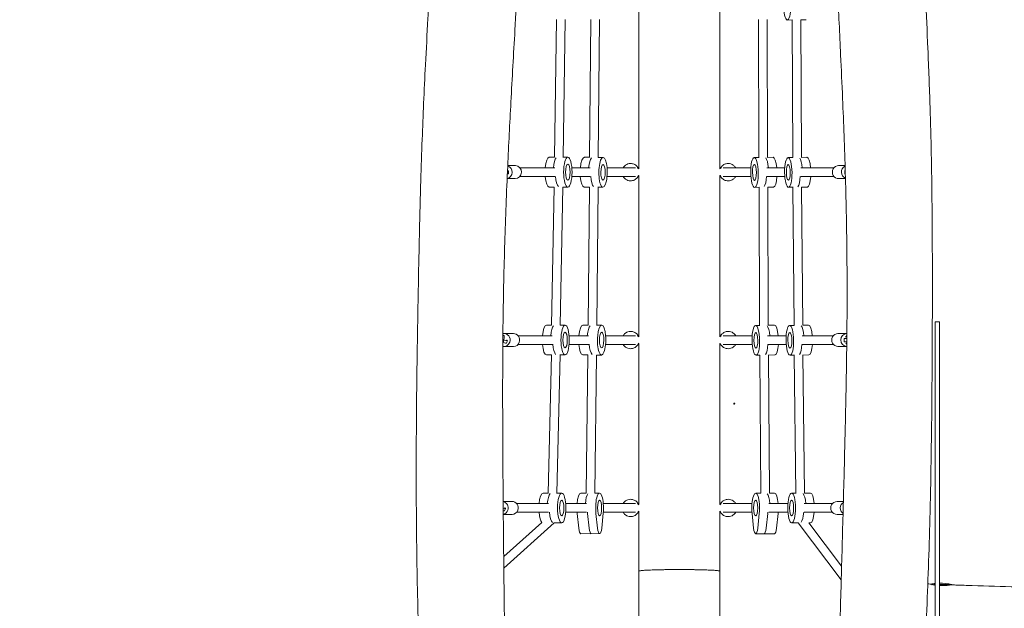
# Model space of a CAD drawing. Units: millimetres. Extents: x -6335 to 5597, y -7084 to 8160.
# Drawn here: x -1700 to 118, y 176 to 1263 of the extents above; entities that cross this region are included whole.
import ezdxf

# ---------------------------------------------------------------- set-up
doc = ezdxf.new("R2010")
doc.units = ezdxf.units.MM
doc.header["$LTSCALE"] = 20
doc.linetypes.add('HIDDEN', pattern=[9.525, 6.35, -3.175])
for name, color, linetype in [('2d', 230, 'Continuous'), ('ASTM-BufferZone', 240, 'HIDDEN'), ('ASTM-SafetyZone', 64, 'HIDDEN')]:
    doc.layers.add(name, color=color, linetype=linetype)

msp = doc.modelspace()

# ---------------------------------------------------------------- linework, layer by layer
at = {"layer": '2d', "lineweight": 0}
for p, q in [((-557, 1284.7), (-557, 987.5)), ((-407, 987.5), (-407, 1284.7)), ((-712.8, 1008.8), (-709, 1263.5)), ((-696.8, 1008.9), (-693, 1263.5)), ((-647.9, 1008.7), (-645.8, 1263.5)), ((-631.9, 1008.7), (-629.8, 1263.3)), ((-335.7, 1263.1), (-335, 1008.5)), ((-319.7, 1263.4), (-319, 1008.6)), ((-273.1, 1262.3), (-282.6, 1262.1)), ((-272.5, 1008.5), (-273.6, 1262.3)), ((-257.6, 1262.6), (-247.7, 1262.8)), ((-256.5, 1008.5), (-257.6, 1262.7)), ((-712.8, 1008.9), (-722.5, 1008.9)), ((-697.1, 1008.9), (-688, 1008.9)), ((-647.9, 1008.8), (-657.4, 1008.9)), ((-632.2, 1008.7), (-622.8, 1008.7)), ((-334.8, 1008.5), (-343.8, 1008.3)), ((-319, 1008.7), (-308.9, 1008.9)), ((-272.5, 1008.5), (-281.2, 1008.4)), ((-256.5, 1008.7), (-246.4, 1008.9)), ((-799.5, 984.1), (-797.3, 984)), ((-797.3, 984), (-799.5, 984)), ((-799.1, 993.4), (-785.2, 993.4)), ((-797.6, 978), (-797.3, 984)), ((-776.6, 989.4), (-711.8, 989.4)), ((-680.6, 989.4), (-646.9, 989.4)), ((-615.6, 989.4), (-563.2, 989.4)), ((-557, 989.4), (-558.1, 989.4)), ((-405.9, 989.4), (-407, 989.4)), ((-400.9, 989.4), (-350, 989.4)), ((-320.4, 989.4), (-287.4, 989.4)), ((-257.9, 989.4), (-196.5, 989.4)), ((-175.9, 993.4), (-187.8, 993.4)), ((-176.3, 984.2), (-176.2, 978.2)), ((-175.6, 984.2), (-176.3, 984.2)), ((-176.3, 984.2), (-175.6, 984.2)), ((-800.1, 969.4), (-785.2, 969.4)), ((-797.6, 978), (-799.8, 978)), ((-776.6, 973.4), (-711.8, 973.4)), ((-680.6, 973.4), (-646.9, 973.4)), ((-615.6, 973.4), (-563, 973.4)), ((-558.2, 973.4), (-557, 973.4)), ((-557, 975.1), (-557, 677.6)), ((-407, 677.6), (-407, 975.1)), ((-407, 973.4), (-405.8, 973.4)), ((-401.1, 973.4), (-349.8, 973.4)), ((-320.3, 973.4), (-287.3, 973.4)), ((-257.8, 973.4), (-196.5, 973.4)), ((-175.2, 969.4), (-187.8, 969.4)), ((-176.2, 978.2), (-175.4, 978.2)), ((-713, 953.9), (-722.5, 953.9)), ((-717.9, 698.9), (-713, 953.9)), ((-701.9, 699), (-697, 953.9)), ((-697.5, 953.9), (-688, 953.9)), ((-648, 953.8), (-657.7, 953.9)), ((-650.7, 698.8), (-648, 953.9)), ((-634.7, 698.8), (-632, 953.7)), ((-632.5, 953.7), (-623.1, 953.7)), ((-334.6, 953.5), (-342.9, 953.3)), ((-334.9, 953.5), (-333.7, 698.5)), ((-318.9, 953.7), (-308, 953.9)), ((-318.9, 953.8), (-317.7, 698.7)), ((-271.7, 953.5), (-280.4, 953.4)), ((-270.2, 698.6), (-272.2, 953.5)), ((-256.2, 953.7), (-245.5, 953.9)), ((-254.2, 698.7), (-256.2, 953.8)), ((-717.9, 699), (-727.5, 699)), ((-702.2, 699), (-693, 699)), ((-650.7, 698.9), (-660, 699)), ((-635, 698.8), (-625.5, 698.8)), ((-333.5, 698.5), (-341.1, 698.4)), ((-317.7, 698.8), (-306.3, 699)), ((-270.1, 698.6), (-278.3, 698.5)), ((-254.2, 698.8), (-243.5, 699)), ((-9.5, 704.9), (-1.5, 704.9)), ((-807.9, 681), (-805.4, 680.1)), ((-807.9, 680.1), (-805.4, 680.1)), ((-806.2, 683.5), (-788.5, 683.5)), ((-805.7, 674.5), (-806.2, 672.8)), ((-805.4, 680.1), (-805.7, 674.5)), ((-779.9, 679.5), (-717.2, 679.5)), ((-685.6, 679.5), (-649.9, 679.5)), ((-618.2, 679.5), (-563.1, 679.5)), ((-557, 679.5), (-558.2, 679.5)), ((-405.8, 679.5), (-407, 679.5)), ((-400.9, 679.5), (-347.3, 679.5)), ((-319, 679.5), (-284.7, 679.5)), ((-255.3, 679.5), (-197.6, 679.5)), ((-172.6, 683.5), (-189, 683.5)), ((-173.3, 674.4), (-177.5, 674.2)), ((-177.5, 674.2), (-177.4, 668.2)), ((-177.5, 674.2), (-172.9, 674.2)), ((-172.7, 674.4), (-173.3, 674.4)), ((-172.9, 674.2), (-172.8, 668.9)), ((-172.9, 674.2), (-172.7, 674.2)), ((-806.1, 670.9), (-808, 671.9)), ((-806.1, 670.9), (-808, 665.3)), ((-808, 670.9), (-806.1, 670.9)), ((-808, 665.3), (-808, 665.3)), ((-806.2, 659.5), (-788.5, 659.5)), ((-799.7, 670.6), (-801.3, 665.9)), ((-779.9, 663.5), (-717.2, 663.5)), ((-685.6, 663.5), (-649.9, 663.5)), ((-618.3, 663.5), (-563.1, 663.5)), ((-558.2, 663.5), (-557, 663.5)), ((-557, 665.2), (-557, 367.7)), ((-407, 367.7), (-407, 665.2)), ((-407, 663.5), (-405.8, 663.5)), ((-401, 663.5), (-347.2, 663.5)), ((-318.9, 663.5), (-284.6, 663.5)), ((-255.3, 663.5), (-197.6, 663.5)), ((-172.9, 659.5), (-189, 659.5)), ((-177.4, 668.2), (-172.8, 668.2)), ((-718.2, 644), (-727.5, 644)), ((-724.4, 388.9), (-718.2, 644)), ((-708.4, 389), (-702.2, 644)), ((-702.6, 644), (-693, 644)), ((-650.9, 643.9), (-660.3, 644)), ((-654.2, 388.9), (-650.9, 644)), ((-638.2, 389.1), (-634.9, 643.8)), ((-635.2, 643.8), (-625.8, 643.8)), ((-333.3, 643.5), (-340.2, 643.4)), ((-333.6, 643.5), (-331.7, 389)), ((-317.6, 643.8), (-305.4, 644)), ((-317.6, 643.9), (-315.7, 388.9)), ((-269.4, 643.6), (-277.5, 643.5)), ((-266.7, 389), (-269.7, 643.6)), ((-253.7, 643.8), (-242.7, 644)), ((-250.7, 388.9), (-253.7, 643.9)), ((-724.4, 389), (-733.8, 389)), ((-708.7, 389), (-699.3, 389)), ((-654.2, 389), (-664.2, 389)), ((-638.4, 389.1), (-629.5, 389.1)), ((-331.4, 389), (-341, 389)), ((-315.7, 389), (-306.3, 389)), ((-266.4, 389), (-274.7, 389)), ((-250.7, 389), (-239.9, 389)), ((-807.4, 373.5), (-791.1, 373.5)), ((-782.5, 369.5), (-724, 369.5)), ((-691.9, 369.5), (-653.6, 369.5)), ((-622.5, 369.5), (-563.1, 369.5)), ((-557, 369.5), (-558.2, 369.5)), ((-405.8, 369.5), (-407, 369.5)), ((-401, 369.5), (-347.9, 369.5)), ((-316.8, 369.5), (-281.5, 369.5)), ((-251.5, 369.5), (-199.4, 369.5)), ((-179.1, 373.5), (-190.8, 373.5)), ((-807.2, 349.5), (-791.1, 349.5)), ((-803.3, 360.8), (-804.8, 356)), ((-782.5, 353.5), (-724, 353.5)), ((-691.9, 353.5), (-653.6, 353.5)), ((-667.9, 324.1), (-670.8, 351.4)), ((-651.5, 351.5), (-648.6, 324.2)), ((-636, 351.5), (-633.1, 324.2)), ((-625.4, 324.3), (-622.6, 351.6)), ((-622.5, 353.5), (-563.2, 353.5)), ((-558.2, 353.5), (-557, 353.5)), ((-557, 355.4), (-557, 95)), ((-407, 95), (-407, 355.4)), ((-407, 353.5), (-405.8, 353.5)), ((-400.9, 353.5), (-347.9, 353.5)), ((-344.9, 324.1), (-347.7, 351.4)), ((-334.3, 351.4), (-337.1, 324.1)), ((-318.9, 351.4), (-321.7, 324.1)), ((-316.8, 353.5), (-281.5, 353.5)), ((-302.4, 324.1), (-299.6, 351.4)), ((-251.5, 353.5), (-199.4, 353.5)), ((-179.7, 349.5), (-190.8, 349.5)), ((-735.9, 334.9), (-806.5, 271.8)), ((-713, 334), (-806.2, 250.6)), ((-713.1, 334), (-699.3, 334)), ((-262.6, 334), (-274.7, 334)), ((-262.7, 334), (-183, 228.6)), ((-242.9, 334.3), (-182.3, 254.2)), ((-242.6, 334), (-239.9, 334)), ((-629.2, 314.1), (-664, 314)), ((-306.3, 314), (-341, 314))]:
    msp.add_line(p, q, dxfattribs=at)
for centre, radius, start, end in [((-562, 981.4), 8, 51.3178, 67.715), ((-402, 981.4), 8, 112.285, 128.6822), ((-562, 981.4), 8, 306.2759, 308.6854), ((-402, 981.4), 8, 231.3146, 233.7241), ((-562, 671.5), 8, 51.3178, 68.7282), ((-402, 671.5), 8, 111.2718, 128.6822), ((-562, 671.5), 8, 306.3345, 308.6824), ((-402, 671.5), 8, 231.3176, 233.6655), ((-562, 361.5), 8, 51.317, 69.02), ((-402, 361.5), 8, 110.98, 128.683), ((-562, 361.5), 8, 306.1903, 308.6822), ((-402, 361.5), 8, 231.3178, 233.8097), ((0.2, 148), 75, 97.428, 103.7521), ((0.2, 148), 75, 73.8958, 91.2957)]:
    msp.add_arc(centre, radius, start, end, dxfattribs=at)
at = {"layer": '2d', "lineweight": 0, "extrusion": (0, 0, -1)}
for centre, major_axis, ratio, start_param, end_param in [((-283.1, 1289.6), (-0.5, 27.5), 0.247089, 0.05442644649146218, 6.337611753671048), ((-707.2, 981.4), (0, 27.5), 0.280244, -1.275619, -0.280816), ((-707.2, 981.4), (0, 27.5), 0.280244, -1.275619, -0.280816), ((-642.2, 981.3), (0.2, 27.5), 0.280739, -1.27423, -0.285262), ((-642.2, 981.3), (0.2, 27.5), 0.280739, -1.27423, -0.285262), ((-623, 981.2), (0.2, 27.5), 0.280739, -0.001677568132969931, 6.281507739046616), ((-343.3, 980.8), (-0.5, 27.5), 0.250767, -1.566631, 4.716554), ((-324, 981.2), (-0.5, 27.5), 0.250767, 0.29374, 1.271107), ((-324, 981.2), (-0.5, 27.5), 0.250767, 0.29374, 1.271107), ((-280.8, 980.9), (-0.4, 27.5), 0.248878, -1.566862, 4.716323), ((-261.4, 981.2), (-0.4, 27.5), 0.248878, 0.325163, 1.271296), ((-261.4, 981.2), (-0.4, 27.5), 0.248878, 0.325163, 1.271296), ((-802.4, 981.4), (0, 12), 0.965669, 0.285904, 2.947825), ((-785.2, 981.4), (0, 12), 0.965669, 0.04103, 3.141593), ((-785.2, 981.4), (0, 12), 0.965669, 0, 0.04103), ((-623, 981.2), (0.1, 14.5), 0.280739, -0.001677568132969043, 6.281507739046617), ((-562, 981.4), (0, -8), 0.965669, -2.743884, -2.436244), ((-402.4, 987.4), (-3.46, 2), 0.04454, -0.025744, 0), ((-402.4, 987.4), (-3.46, 2), 0.04454, -0.856996, -0.025744), ((-343.3, 980.8), (-0.2, 14.5), 0.250767, -1.566631, 4.716554), ((-280.8, 980.9), (-0.2, 14.5), 0.248878, -1.566862, 4.716323), ((-187.8, 981.4), (0, -12), 0.967825, 0, 3.141593), ((-171.2, 981.4), (0, -12), 0.967825, 0.353428, 2.727346), ((-562, 981.4), (0, -8), 0.965669, -0.706735, -0.591263), ((-712.2, 671.5), (0, 27.5), 0.280244, -1.275619, -0.281036), ((-712.2, 671.5), (0, 27.5), 0.280244, -1.275619, -0.281036), ((-644.8, 671.4), (0.2, 27.5), 0.280739, -1.27423, -0.285448), ((-644.8, 671.4), (0.2, 27.5), 0.280739, -1.27423, -0.285448), ((-625.6, 671.3), (0.2, 27.5), 0.280739, -0.001677568132969931, 6.281507739046616), ((-340.7, 670.9), (-0.5, 27.5), 0.250767, -1.566631, 4.716554), ((-321.3, 671.2), (-0.5, 27.5), 0.250767, 0.264607, 1.27125), ((-321.3, 671.2), (-0.5, 27.5), 0.250767, 0.264607, 1.27125), ((-277.9, 671), (-0.4, 27.5), 0.254557, -1.567081, 4.716104), ((-258.6, 671.3), (-0.4, 27.5), 0.254557, 0.290324, 1.27184), ((-258.6, 671.3), (-0.4, 27.5), 0.254557, 0.290324, 1.27184), ((-806.2, 671.5), (0, 12), 0.963085, -0.142805, 1.909011), ((-788.5, 671.5), (0, 12), 0.963085, 0, 1.909011), ((-625.6, 671.3), (0.1, 14.5), 0.280739, -0.001677568132969043, 6.281507739046617), ((-562, 671.5), (0, 8), 0.963085, 0.380075, 0.70827), ((-402.4, 677.5), (-3.46, 2), 0.007759, -0.00448, 0), ((-402.4, 677.5), (-3.46, 2), 0.007759, -0.883032, -0.00448), ((-340.7, 670.9), (-0.2, 14.5), 0.250767, -1.566631, 4.716554), ((-277.9, 671), (-0.2, 14.5), 0.254557, -1.567081, 4.716104), ((-189, 671.5), (0, -12), 0.967825, 0, 3.141593), ((-172.4, 671.5), (0, -12), 0.967825, 0.041694, 3.122047), ((-171.3, 671.4), (-0.23, 10), 0.251562, -0.513861, -0.478353), ((-806.2, 671.5), (0, -12), 0.963085, -1.232582, 0.161562), ((-774.6, 663), (-26.1, 8.8), 0.08932, -0.261824, 0.088838), ((-788.5, 671.5), (0, -12), 0.963085, -1.232582, 0), ((-562, 671.5), (0, -8), 0.963085, -0.708619, -0.608877), ((-718.5, 361.5), (0, 27.5), 0.280244, -1.275619, -0.283265), ((-718.5, 361.5), (0, 27.5), 0.280244, -1.275619, -0.283265), ((-664.1, 361.5), (-0.1, 27.5), 0.261478, -1.27521, 0), ((-648.7, 361.5), (-0.1, 27.5), 0.261478, -1.277114, -0.288765), ((-341, 361.5), (0, 27.5), 0.261181, -1.944514, 1.944514), ((-321.7, 361.5), (0, 27.5), 0.261181, 0.283775, 1.275619), ((-274.7, 361.5), (0, 27.5), 0.260328, -1.571685543041432, 4.711499764138154), ((-255.4, 361.5), (0, 27.5), 0.260328, 0.261724, 1.27513), ((-255.4, 361.5), (0, 27.5), 0.260328, 0.261724, 1.27513), ((-809.6, 361.5), (0, 12), 0.959691, 0.19339, 1.895741), ((-791.1, 361.5), (0, 12), 0.959691, 0, 1.895741), ((-561.6, 367.5), (3.46, 2), 0.016646, -0.910581, 0.009612), ((-562, 361.5), (0, 8), 0.959691, 0.373415, 0.712106), ((-561.6, 367.5), (3.46, 2), 0.016646, 0.009612, 0.753059), ((-341, 361.5), (0, -14.5), 0.261181, -1.570796, 4.712389), ((-274.7, 361.5), (0, 14.5), 0.260328, -1.571685543041433, 4.711499764138154), ((-190.8, 361.5), (0, -12), 0.964422, 0, 3.141593), ((-173.3, 361.5), (0, 12), 0.964422, -2.563153, -0.523608), ((-809.6, 361.5), (0, -12), 0.959691, -1.245852, -0.211063), ((-777.9, 353.4), (-26.2, 8.5), 0.089729, -0.248913, 0.101749), ((-791.1, 361.5), (0, -12), 0.959691, -1.245852, 0), ((-664.1, 361.5), (-0.1, 27.5), 0.261478, -1.944514, -1.865567), ((-644.8, 361.5), (-0.1, 27.5), 0.261478, -1.944514, -1.858137), ((-562, 361.5), (0, -8), 0.959691, -0.711318, -0.618016), ((-325.6, 361.5), (0, -27.5), 0.261181, -1.285261, -1.197078), ((-664, 330), (0.1, -16), 0.261478, 0, 1.197079), ((-644.7, 330), (0.1, -16), 0.261478, 0.000001, 1.197079), ((-341, 330), (0, -16), 0.261181, -1.197078, 1.197078), ((-325.6, 330), (0, -16), 0.261181, -1.197078, 0)]:
    msp.add_ellipse(centre, major_axis=major_axis, ratio=ratio, start_param=start_param, end_param=end_param, dxfattribs=at)
at = {"layer": '2d', "lineweight": 0}
for centre, major_axis, ratio, start_param, end_param in [((-722.5, 981.4), (0, 27.5), 0.280244, 0, 1.275619), ((-657.5, 981.4), (0.2, 27.5), 0.280739, 0.001678, 1.277715), ((-657.5, 981.4), (0.2, 27.5), 0.280739, 0, 0.001678), ((-308.5, 981.4), (-0.5, 27.5), 0.250767, -1.280896, 0), ((-246, 981.4), (-0.4, 27.5), 0.248878, -1.280617, 0), ((-561.6, 987.4), (3.46, 2), 0.04454, -0.861872, -0.025744), ((-561.6, 987.4), (3.46, 2), 0.04454, -0.025744, 0), ((-402, 981.4), (0, -8), 0.968204, -2.744541, -2.438604), ((-722.5, 981.4), (0, -27.5), 0.280244, -1.275619, 0), ((-703.3, 981.4), (0, -27.5), 0.280244, -1.278655, -0.267712), ((-703.3, 981.4), (0, -27.5), 0.280244, -1.278655, -0.267712), ((-657.5, 981.4), (-0.2, -27.5), 0.280739, -1.273514, 0), ((-638.3, 981.3), (-0.2, -27.5), 0.280739, -1.280984, -0.266736), ((-638.3, 981.3), (-0.2, -27.5), 0.280739, -1.280984, -0.266736), ((-402, 981.4), (0, -8), 0.968204, -0.704317, -0.593073), ((-327.8, 981.1), (0.5, -27.5), 0.250767, 0.283442, 1.283886), ((-327.8, 981.1), (0.5, -27.5), 0.250767, 0.283442, 1.283886), ((-308.5, 981.4), (0.5, -27.5), 0.250767, 0, 1.270264), ((-265.3, 981.1), (0.4, -27.5), 0.248878, 0.267609, 1.283879), ((-265.3, 981.1), (0.4, -27.5), 0.248878, 0.267609, 1.283879), ((-246, 981.4), (0.4, -27.5), 0.248878, 0, 1.27055), ((-727.5, 671.5), (0, 27.5), 0.280244, 0, 1.275619), ((-660.2, 671.5), (0.2, 27.5), 0.280739, 0.001678, 1.277715), ((-660.2, 671.5), (0.2, 27.5), 0.280739, 0, 0.001678), ((-305.8, 671.5), (-0.5, 27.5), 0.250767, -1.281038, 0), ((-243.1, 671.5), (-0.4, 27.5), 0.254557, -1.280432, 0), ((-561.6, 677.5), (3.46, 2), 0.007759, -0.889733, -0.00448), ((-561.6, 677.5), (3.46, 2), 0.007759, -0.00448, 0), ((-402, 671.5), (0, 8), 0.967051, 0.379113, 0.704521), ((-176.7, 704), (0.6, -27.5), 0.251562, 0.163198, 0.513861), ((-809.2, 673.8), (9.47, -3.21), 0.08932, -1.411484, 0.261824), ((-810.8, 669.1), (9.47, -3.21), 0.08932, -1.172599, 0), ((-727.5, 671.5), (0, -27.5), 0.280244, -1.275619, 0), ((-708.4, 671.5), (0, -27.5), 0.280244, -1.281223, -0.28009), ((-708.4, 671.5), (0, -27.5), 0.280244, -1.281223, -0.28009), ((-660.2, 671.5), (-0.2, -27.5), 0.280739, -1.273514, 0), ((-641, 671.4), (-0.2, -27.5), 0.280739, -1.283586, -0.279485), ((-641, 671.4), (-0.2, -27.5), 0.280739, -1.283586, -0.279485), ((-402, 671.5), (0, -8), 0.967051, -0.704848, -0.610913), ((-325.2, 671.2), (0.5, -27.5), 0.250767, 0.293318, 1.282326), ((-325.2, 671.2), (0.5, -27.5), 0.250767, 0.293318, 1.282326), ((-305.8, 671.5), (0.5, -27.5), 0.250767, 0, 1.270121), ((-262.5, 671.2), (0.4, -27.5), 0.254557, 0.296048, 1.281798), ((-262.5, 671.2), (0.4, -27.5), 0.254557, 0.296048, 1.281798), ((-243.1, 671.5), (0.4, -27.5), 0.254557, 0, 1.270746), ((-175.3, 638.9), (-0.6, 27.5), 0.251562, -0.451185, -0.174749), ((-733.8, 361.5), (0, 27.5), 0.280244, 0, 1.275619), ((-648.7, 361.5), (-0.1, 27.5), 0.261478, 0.288765, 1.277114), ((-629.4, 361.6), (-0.1, 27.5), 0.261478, -1.944515, 1.944514), ((-321.7, 361.5), (0, 27.5), 0.261181, -1.275619, -0.283775), ((-306.3, 361.5), (0, 27.5), 0.261181, -1.275619, 0), ((-239.9, 361.5), (0, 27.5), 0.260328, -1.27513, 0), ((-629.4, 361.6), (0, -14.5), 0.261478, -1.570797, 4.712388), ((-402, 361.5), (0, 8), 0.96529, 0.372244, 0.706722), ((-402.4, 367.5), (-3.46, 2), 0.016646, 0.009612, 0.753059), ((-402.4, 367.5), (-3.46, 2), 0.016646, -0.902112, 0.009612), ((-812.8, 363.8), (9.52, -3.08), 0.089729, -0.928114, 0.248913), ((-814.3, 359.1), (9.52, -3.08), 0.089729, -0.70665, 0), ((-733.8, 361.5), (0, -27.5), 0.280244, -1.275619, -0.252408), ((-714.6, 361.5), (0, -27.5), 0.280244, -1.285603, -0.203438), ((-714.6, 361.5), (0, -27.5), 0.280244, -1.285603, -0.203438), ((-644.8, 361.5), (0.1, -27.5), 0.261478, -1.283456, -1.197079), ((-402, 361.5), (0, -8), 0.96529, -0.705999, -0.620077), ((-325.6, 361.5), (0, 27.5), 0.261181, -1.944514, -1.856332), ((-306.3, 361.5), (0, 27.5), 0.261181, -1.944514, -1.865973), ((-259.2, 361.5), (0, -27.5), 0.260328, 0.272931, 1.278115), ((-259.2, 361.5), (0, -27.5), 0.260328, 0.272931, 1.278115), ((-239.9, 361.5), (0, -27.5), 0.260328, 0, 1.276109), ((-644.7, 330), (0.1, -16), 0.261478, -1.197079, -0.000001), ((-629.3, 330.1), (0.1, -16), 0.261478, -1.197079, 1.197078), ((-325.6, 330), (0, -16), 0.261181, 0, 1.197078), ((-306.3, 330), (0, -16), 0.261181, 0, 1.197078), ((0, 220), (21, 0.1), 0.000843, -2.426199, -2.040234), ((0, 220), (21, 0.1), 0.000843, -1.642288, -1.28971), ((0, 220), (21, 0.1), 0.000843, -1.28971, 0.002891)]:
    msp.add_ellipse(centre, major_axis=major_axis, ratio=ratio, start_param=start_param, end_param=end_param, dxfattribs=at)
at = {"layer": '2d', "lineweight": 0, "extrusion": (0, 0, -1)}
for centre, major_axis in [((-688, 981.4), (0, 27.5)), ((-688, 981.4), (0, 14.5)), ((-693, 671.5), (0, 27.5)), ((-693, 671.5), (0, 14.5)), ((-699.3, 361.5), (0, 27.5)), ((-699.3, 361.5), (0, 14.5))]:
    msp.add_ellipse(centre, major_axis=major_axis, ratio=0.280244, dxfattribs=at)
at = {"layer": '2d', "lineweight": 0}
msp.add_ellipse((-380.7, 554.1), major_axis=(1, 0), ratio=1, dxfattribs=at)
for points, knots in [([(-744.8, 2554.9), (-744.9, 2543.4), (-744.9, 2532), (-745.3, 2477.3), (-745.6, 2434.2), (-746.3, 2352.1), (-746.6, 2313.1), (-747.4, 2250.9), (-747.7, 2227.7), (-748.4, 2185.9), (-748.7, 2167.2), (-749.4, 2131.5), (-749.7, 2114.6), (-750.5, 2079.8), (-750.9, 2061.9), (-751.9, 2024), (-752.4, 2004), (-753.6, 1960.5), (-754.3, 1937), (-756, 1882.8), (-757, 1852), (-759.4, 1783.2), (-760.7, 1745.2), (-763.3, 1680.8), (-764.4, 1654.3), (-766.4, 1608.2), (-767.2, 1588.6), (-769, 1551.4), (-769.8, 1533.9), (-771.6, 1497.7), (-772.6, 1479.1), (-774.7, 1440), (-775.8, 1419.5), (-778.2, 1375.7), (-779.5, 1352.4), (-782.4, 1300.5), (-784.1, 1272), (-788.2, 1199.3), (-790.8, 1155.1), (-795.3, 1071.3), (-797.3, 1031.7), (-800.2, 968.2), (-801.2, 944.3), (-803, 897.3), (-803.8, 874.4), (-805.2, 827.7), (-805.8, 803.9), (-806.9, 755.4), (-807.3, 730.7), (-808, 679.6), (-808.2, 653.3), (-808.4, 598), (-808.4, 569), (-808.3, 506.6), (-808.1, 473.1), (-807.7, 402.4), (-807.4, 365.2), (-806.6, 285.6), (-806.2, 243.3), (-805.1, 152.6), (-804.4, 104.2), (-802.7, 9.9), (-801.7, -36), (-800.3, -88.1), (-800.1, -94.2), (-800, -100.2)], [605.676176, 605.676176, 605.676176, 605.676176, 640.155301, 640.155301, 769.692596, 769.692596, 886.817937, 886.817937, 956.543836, 956.543836, 1012.83497, 1012.83497, 1063.996567, 1063.996567, 1118.057302, 1118.057302, 1178.583727, 1178.583727, 1249.702209, 1249.702209, 1343.079844, 1343.079844, 1458.211552, 1458.211552, 1538.088793, 1538.088793, 1597.449713, 1597.449713, 1650.244248, 1650.244248, 1706.326323, 1706.326323, 1767.985101, 1767.985101, 1838.130251, 1838.130251, 1923.923754, 1923.923754, 2056.921085, 2056.921085, 2175.923945, 2175.923945, 2248.048021, 2248.048021, 2317.192454, 2317.192454, 2388.759251, 2388.759251, 2463.304329, 2463.304329, 2542.571981, 2542.571981, 2629.966574, 2629.966574, 2730.809899, 2730.809899, 2842.932622, 2842.932622, 2970.441649, 2970.441649, 3115.958986, 3115.958986, 3254.319484, 3254.319484, 3272.629146, 3272.629146, 3272.629146, 3272.629146]), ([(-964, 138.3), (-964.1, 141.6), (-964.2, 144.9), (-964.5, 158.2), (-964.8, 168.1), (-965.8, 208), (-966.4, 237.9), (-967.3, 297.9), (-967.6, 328), (-968, 387.4), (-968.1, 416.7), (-968, 475.4), (-967.8, 504.8), (-967.3, 566.2), (-966.9, 598.3), (-965.9, 670), (-965.3, 709.7), (-963.8, 790.2), (-963, 830.9), (-961.3, 903.1), (-960.5, 934.6), (-958.8, 991.3), (-958, 1016.6), (-956.2, 1064.1), (-955.3, 1086.3), (-953.3, 1132.2), (-952.2, 1155.9), (-949.5, 1208.1), (-948, 1236.5), (-944.5, 1299.7), (-942.4, 1334.5), (-938.4, 1401.3), (-936.5, 1433.2), (-933.1, 1489.4), (-931.7, 1513.5), (-929.2, 1557.7), (-928.1, 1577.7), (-926, 1615.5), (-925.1, 1633.3), (-923.4, 1668.7), (-922.5, 1686.3), (-920.9, 1723.4), (-920, 1742.9), (-918.4, 1784.7), (-917.6, 1807.1), (-915.9, 1856.4), (-915, 1883.4), (-913.4, 1942.7), (-912.6, 1975.1), (-911.2, 2035.4), (-910.7, 2063.4), (-909.7, 2112.8), (-909.3, 2134.3), (-908.6, 2174), (-908.3, 2192.2), (-907.7, 2227.5), (-907.4, 2244.7), (-906.8, 2280.4), (-906.5, 2299.1), (-905.8, 2338.5), (-905.5, 2359.2), (-904.8, 2404.2), (-904.4, 2428.4), (-903.9, 2461.9), (-903.7, 2471.2), (-903.6, 2480.5)], [0, 0, 0, 0, 10.000001, 10.000001, 40.000029, 40.000029, 130.00087, 130.00087, 220.62468, 220.62468, 308.931349, 308.931349, 397.467424, 397.467424, 493.969339, 493.969339, 613.656062, 613.656062, 736.405369, 736.405369, 831.026745, 831.026745, 907.123283, 907.123283, 973.823765, 973.823765, 1045.166807, 1045.166807, 1130.633086, 1130.633086, 1235.334013, 1235.334013, 1331.528323, 1331.528323, 1404.356324, 1404.356324, 1464.713804, 1464.713804, 1518.450366, 1518.450366, 1571.708774, 1571.708774, 1630.802073, 1630.802073, 1698.440395, 1698.440395, 1780.347384, 1780.347384, 1878.321852, 1878.321852, 1962.932621, 1962.932621, 2027.747689, 2027.747689, 2082.5558, 2082.5558, 2134.150007, 2134.150007, 2190.147374, 2190.147374, 2252.536644, 2252.536644, 2325.266903, 2325.266903, 2353.112516, 2353.112516, 2353.112516, 2353.112516]), ([(-189.6, 19.2), (-189.5, 22.5), (-189.4, 25.8), (-188.9, 39.1), (-188.6, 49), (-187.2, 88.8), (-186.3, 118.6), (-184, 192.6), (-182.8, 236.8), (-180.3, 326.8), (-179.1, 372.6), (-176.8, 459.9), (-175.8, 501.4), (-174.1, 580), (-173.4, 617.1), (-172.5, 686.8), (-172.3, 719.4), (-172.2, 779.3), (-172.3, 806.6), (-172.8, 858.8), (-173.2, 883.6), (-174.2, 932.2), (-174.8, 956), (-176.2, 1002.7), (-176.9, 1025.8), (-178.6, 1071.6), (-179.6, 1094.4), (-181.7, 1144.1), (-182.9, 1170.9), (-185.9, 1236.8), (-187.8, 1275.9), (-191.5, 1357.3), (-193.4, 1399.7), (-196.1, 1468.3), (-197, 1494.6), (-198.5, 1542.7), (-199.2, 1564.6), (-199.7, 1586.6)], [0, 0, 0, 0, 10, 10, 40.00001, 40.00001, 130.000201, 130.000201, 263.35138, 263.35138, 401.465026, 401.465026, 526.352287, 526.352287, 638.196856, 638.196856, 736.199063, 736.199063, 818.477862, 818.477862, 893.435446, 893.435446, 964.986818, 964.986818, 1034.6117, 1034.6117, 1103.519087, 1103.519087, 1184.737729, 1184.737729, 1302.931893, 1302.931893, 1431.090467, 1431.090467, 1510.194953, 1510.194953, 1576.197914, 1576.197914, 1576.197914, 1576.197914]), ([(-32.9, 1422.6), (-32.7, 1419.3), (-32.6, 1416), (-31.9, 1402.8), (-31.5, 1392.8), (-29.7, 1356.6), (-28.5, 1330.2), (-25.8, 1272.6), (-24.4, 1241.2), (-21.5, 1173.6), (-20.1, 1137.4), (-18.1, 1072.3), (-17.3, 1043.5), (-16.3, 992.1), (-15.9, 969.4), (-15.3, 923.5), (-15.1, 900.2), (-14.8, 850.7), (-14.7, 824.3), (-14.7, 766.9), (-14.7, 735.9), (-14.9, 666.8), (-15.1, 628.7), (-15.7, 547.4), (-16.2, 504.2), (-17.4, 425.3), (-18.1, 389.6), (-19.7, 323.6), (-20.6, 293.4), (-22.6, 233.3), (-23.7, 203.5), (-26.1, 144), (-27.4, 114.4), (-28.8, 84.8)], [0.013222, 0.013222, 0.013222, 0.013222, 10.000003, 10.000003, 40.000059, 40.000059, 119.660787, 119.660787, 214.47764, 214.47764, 324.185056, 324.185056, 411.089547, 411.089547, 479.558628, 479.558628, 549.497198, 549.497198, 628.978192, 628.978192, 722.260116, 722.260116, 836.960798, 836.960798, 967.132756, 967.132756, 1074.598121, 1074.598121, 1165.870075, 1165.870075, 1255.790401, 1255.790401, 1345.278576, 1345.278576, 1345.278576, 1345.278576]), ([(-585.9, 989.4), (-585.6, 989.9), (-585.3, 990.3), (-584, 992.2), (-582.8, 993.4), (-580, 995.3), (-578.5, 996.1), (-575.4, 997.1), (-573.7, 997.4), (-572, 997.4)], [3.664141, 3.664141, 3.664141, 3.664141, 3.769911, 3.769911, 4.08407, 4.08407, 4.39823, 4.39823, 4.712389, 4.712389, 4.712389, 4.712389]), ([(-572, 997.4), (-570.9, 997.4), (-569.8, 997.3), (-567.6, 996.8), (-566.5, 996.5), (-564.5, 995.6), (-563.5, 995), (-561.7, 993.7), (-560.9, 992.9), (-559.4, 991.3), (-558.7, 990.4), (-558.1, 989.4)], [4.712389, 4.712389, 4.712389, 4.712389, 4.921828, 4.921828, 5.131268, 5.131268, 5.340708, 5.340708, 5.550147, 5.550147, 5.759587, 5.759587, 5.759587, 5.759587]), ([(-405.9, 989.4), (-405.3, 990.4), (-404.6, 991.3), (-403.1, 992.9), (-402.3, 993.7), (-400.5, 995), (-399.5, 995.6), (-397.5, 996.5), (-396.4, 996.8), (-394.2, 997.3), (-393.1, 997.4), (-392, 997.4)], [3.665191, 3.665191, 3.665191, 3.665191, 3.874631, 3.874631, 4.08407, 4.08407, 4.29351, 4.29351, 4.502949, 4.502949, 4.712389, 4.712389, 4.712389, 4.712389]), ([(-392, 997.4), (-390.3, 997.4), (-388.7, 997.1), (-385.5, 996.1), (-384, 995.3), (-381.2, 993.4), (-380, 992.2), (-378.7, 990.3), (-378.4, 989.9), (-378.1, 989.4)], [4.712389, 4.712389, 4.712389, 4.712389, 5.026548, 5.026548, 5.340708, 5.340708, 5.654867, 5.654867, 5.760638, 5.760638, 5.760638, 5.760638]), ([(-572, 965.4), (-573.7, 965.4), (-575.4, 965.7), (-578.5, 966.7), (-580, 967.5), (-582.8, 969.5), (-584, 970.7), (-585.3, 972.5), (-585.6, 972.9), (-585.8, 973.4)], [1.570796, 1.570796, 1.570796, 1.570796, 1.884956, 1.884956, 2.199115, 2.199115, 2.513274, 2.513274, 2.616081, 2.616081, 2.616081, 2.616081]), ([(-557.8, 974.1), (-558.3, 973.1), (-558.9, 972.1), (-560.4, 970.3), (-561.3, 969.5), (-563.1, 968.1), (-564.1, 967.4), (-566.3, 966.4), (-567.4, 966.1), (-569.7, 965.5), (-570.8, 965.4), (-572, 965.4)], [0.471862, 0.471862, 0.471862, 0.471862, 0.691649, 0.691649, 0.911436, 0.911436, 1.131223, 1.131223, 1.351009, 1.351009, 1.570796, 1.570796, 1.570796, 1.570796]), ([(-392, 965.4), (-393.2, 965.4), (-394.3, 965.5), (-396.6, 966.1), (-397.7, 966.4), (-399.9, 967.4), (-400.9, 968.1), (-402.7, 969.5), (-403.6, 970.3), (-405.1, 972.1), (-405.7, 973.1), (-406.3, 974.1)], [1.570796, 1.570796, 1.570796, 1.570796, 1.790583, 1.790583, 2.01037, 2.01037, 2.230157, 2.230157, 2.449944, 2.449944, 2.669731, 2.669731, 2.669731, 2.669731]), ([(-378.2, 973.4), (-378.4, 972.9), (-378.7, 972.5), (-380, 970.7), (-381.2, 969.5), (-384, 967.5), (-385.5, 966.7), (-388.7, 965.7), (-390.3, 965.4), (-392, 965.4)], [0.525511, 0.525511, 0.525511, 0.525511, 0.628319, 0.628319, 0.942478, 0.942478, 1.256637, 1.256637, 1.570796, 1.570796, 1.570796, 1.570796]), ([(-9.5, 82.5), (-9.5, 248.2), (-9.5, 329.1), (-9.5, 481.3), (-9.5, 580.1), (-9.5, 676.1), (-9.5, 702.4), (-9.5, 704.9), (-9.5, 704.9)], [0.001993, 0.001993, 0.001993, 0.001993, 0.1380307, 0.1829362, 0.2465271, 0.2802123, 0.2864853, 0.2944008, 0.2944008, 0.2944008, 0.2944008]), ([(-1.5, 82.5), (-1.5, 248.2), (-1.5, 329.1), (-1.5, 481.3), (-1.5, 580.1), (-1.5, 676.1), (-1.5, 702.4), (-1.5, 704.9), (-1.5, 704.9)], [0.001993, 0.001993, 0.001993, 0.001993, 0.1380307, 0.1829362, 0.2465271, 0.2802123, 0.2864853, 0.2944008, 0.2944008, 0.2944008, 0.2944008]), ([(-585.9, 679.5), (-585.6, 680), (-585.3, 680.4), (-584, 682.3), (-582.8, 683.5), (-580.1, 685.4), (-578.5, 686.2), (-575.4, 687.2), (-573.7, 687.5), (-572, 687.5)], [3.662984, 3.662984, 3.662984, 3.662984, 3.769911, 3.769911, 4.08407, 4.08407, 4.39823, 4.39823, 4.712389, 4.712389, 4.712389, 4.712389]), ([(-572, 687.5), (-570.9, 687.5), (-569.8, 687.4), (-567.6, 686.9), (-566.5, 686.6), (-564.5, 685.7), (-563.5, 685.1), (-561.7, 683.8), (-560.9, 683), (-559.4, 681.4), (-558.7, 680.5), (-558.1, 679.5)], [4.712389, 4.712389, 4.712389, 4.712389, 4.921828, 4.921828, 5.131268, 5.131268, 5.340708, 5.340708, 5.550147, 5.550147, 5.759587, 5.759587, 5.759587, 5.759587]), ([(-405.9, 679.5), (-405.3, 680.5), (-404.6, 681.4), (-403.1, 683), (-402.3, 683.8), (-400.5, 685.1), (-399.5, 685.7), (-397.5, 686.6), (-396.4, 686.9), (-394.2, 687.4), (-393.1, 687.5), (-392, 687.5)], [3.665191, 3.665191, 3.665191, 3.665191, 3.874631, 3.874631, 4.08407, 4.08407, 4.29351, 4.29351, 4.502949, 4.502949, 4.712389, 4.712389, 4.712389, 4.712389]), ([(-392, 687.5), (-390.3, 687.5), (-388.7, 687.2), (-385.5, 686.2), (-384, 685.4), (-381.2, 683.5), (-380, 682.3), (-378.7, 680.4), (-378.4, 680), (-378.1, 679.5)], [4.712389, 4.712389, 4.712389, 4.712389, 5.026548, 5.026548, 5.340708, 5.340708, 5.654867, 5.654867, 5.761793, 5.761793, 5.761793, 5.761793]), ([(-572, 655.5), (-573.7, 655.5), (-575.4, 655.8), (-578.5, 656.8), (-580.1, 657.6), (-582.8, 659.5), (-584, 660.7), (-585.3, 662.5), (-585.6, 663), (-585.8, 663.5)], [1.570796, 1.570796, 1.570796, 1.570796, 1.884956, 1.884956, 2.199115, 2.199115, 2.513274, 2.513274, 2.615758, 2.615758, 2.615758, 2.615758]), ([(-557.8, 664.2), (-558.3, 663.2), (-558.9, 662.2), (-560.4, 660.4), (-561.3, 659.6), (-563.1, 658.1), (-564.1, 657.5), (-566.3, 656.5), (-567.4, 656.1), (-569.7, 655.6), (-570.8, 655.5), (-572, 655.5)], [0.471862, 0.471862, 0.471862, 0.471862, 0.691649, 0.691649, 0.911436, 0.911436, 1.131223, 1.131223, 1.351009, 1.351009, 1.570796, 1.570796, 1.570796, 1.570796]), ([(-392, 655.5), (-393.2, 655.5), (-394.3, 655.6), (-396.6, 656.1), (-397.8, 656.5), (-399.9, 657.5), (-400.9, 658.1), (-402.7, 659.6), (-403.6, 660.4), (-405.1, 662.2), (-405.7, 663.2), (-406.3, 664.2)], [1.570796, 1.570796, 1.570796, 1.570796, 1.790583, 1.790583, 2.01037, 2.01037, 2.230157, 2.230157, 2.449944, 2.449944, 2.669731, 2.669731, 2.669731, 2.669731]), ([(-378.2, 663.5), (-378.4, 663), (-378.7, 662.5), (-380, 660.7), (-381.2, 659.5), (-384, 657.6), (-385.5, 656.8), (-388.7, 655.8), (-390.3, 655.5), (-392, 655.5)], [6.80902, 6.80902, 6.80902, 6.80902, 6.911504, 6.911504, 7.225663, 7.225663, 7.539822, 7.539822, 7.853982, 7.853982, 7.853982, 7.853982]), ([(-585.9, 369.5), (-585.6, 370), (-585.3, 370.5), (-584, 372.3), (-582.8, 373.5), (-580.1, 375.4), (-578.5, 376.2), (-575.4, 377.2), (-573.7, 377.5), (-572, 377.5)], [3.662292, 3.662292, 3.662292, 3.662292, 3.769911, 3.769911, 4.08407, 4.08407, 4.39823, 4.39823, 4.712389, 4.712389, 4.712389, 4.712389]), ([(-572, 377.5), (-570.9, 377.5), (-569.8, 377.4), (-567.6, 376.9), (-566.5, 376.6), (-564.5, 375.7), (-563.5, 375.1), (-561.7, 373.8), (-560.9, 373), (-559.4, 371.4), (-558.7, 370.5), (-558.1, 369.5)], [4.712389, 4.712389, 4.712389, 4.712389, 4.921828, 4.921828, 5.131268, 5.131268, 5.340708, 5.340708, 5.550147, 5.550147, 5.759587, 5.759587, 5.759587, 5.759587]), ([(-405.9, 369.5), (-405.3, 370.5), (-404.6, 371.4), (-403.1, 373), (-402.3, 373.8), (-400.5, 375.1), (-399.5, 375.7), (-397.5, 376.6), (-396.4, 376.9), (-394.2, 377.4), (-393.1, 377.5), (-392, 377.5)], [3.665191, 3.665191, 3.665191, 3.665191, 3.874631, 3.874631, 4.08407, 4.08407, 4.29351, 4.29351, 4.502949, 4.502949, 4.712389, 4.712389, 4.712389, 4.712389]), ([(-392, 377.5), (-390.3, 377.5), (-388.7, 377.2), (-385.5, 376.2), (-384, 375.4), (-381.2, 373.5), (-380, 372.3), (-378.7, 370.5), (-378.4, 370), (-378.1, 369.5)], [4.712389, 4.712389, 4.712389, 4.712389, 5.026548, 5.026548, 5.340708, 5.340708, 5.654867, 5.654867, 5.762486, 5.762486, 5.762486, 5.762486]), ([(-572, 345.5), (-573.7, 345.5), (-575.4, 345.8), (-578.5, 346.8), (-580.1, 347.6), (-582.8, 349.6), (-584, 350.8), (-585.3, 352.5), (-585.6, 353), (-585.8, 353.5)], [1.570796, 1.570796, 1.570796, 1.570796, 1.884956, 1.884956, 2.199115, 2.199115, 2.513274, 2.513274, 2.61497, 2.61497, 2.61497, 2.61497]), ([(-557.8, 354.2), (-558.3, 353.2), (-558.9, 352.2), (-560.4, 350.4), (-561.3, 349.6), (-563.1, 348.1), (-564.1, 347.5), (-566.3, 346.5), (-567.4, 346.2), (-569.7, 345.6), (-570.8, 345.5), (-572, 345.5)], [0.471862, 0.471862, 0.471862, 0.471862, 0.691649, 0.691649, 0.911436, 0.911436, 1.131223, 1.131223, 1.351009, 1.351009, 1.570796, 1.570796, 1.570796, 1.570796]), ([(-557, 355.4), (-557, 355.4), (-557, 355.3), (-557.3, 355), (-557.6, 354.6), (-557.8, 354.2)], [2.4433099, 2.4433099, 2.4433099, 2.4433099, 2.4499439, 2.4499439, 2.6697308, 2.6697308, 2.6697308, 2.6697308]), ([(-406.3, 354.2), (-406.5, 354.6), (-406.7, 355), (-407, 355.3), (-407, 355.4), (-407, 355.4)], [0.4718618, 0.4718618, 0.4718618, 0.4718618, 0.6916487, 0.6916487, 0.6982828, 0.6982828, 0.6982828, 0.6982828]), ([(-392, 345.5), (-393.2, 345.5), (-394.3, 345.6), (-396.6, 346.2), (-397.8, 346.5), (-399.9, 347.5), (-400.9, 348.1), (-402.7, 349.6), (-403.6, 350.4), (-405.1, 352.2), (-405.7, 353.2), (-406.3, 354.2)], [1.570796, 1.570796, 1.570796, 1.570796, 1.790583, 1.790583, 2.01037, 2.01037, 2.230157, 2.230157, 2.449944, 2.449944, 2.669731, 2.669731, 2.669731, 2.669731]), ([(-378.2, 353.5), (-378.4, 353), (-378.7, 352.5), (-380, 350.8), (-381.2, 349.6), (-384, 347.6), (-385.5, 346.8), (-388.7, 345.8), (-390.3, 345.5), (-392, 345.5)], [0.526623, 0.526623, 0.526623, 0.526623, 0.628319, 0.628319, 0.942478, 0.942478, 1.256637, 1.256637, 1.570796, 1.570796, 1.570796, 1.570796]), ([(-557, 244.9), (-557, 245), (-556.9, 245.1), (-556.4, 245.3), (-556.1, 245.4), (-555.1, 245.6), (-554.4, 245.7), (-553, 245.8), (-552.2, 245.9), (-550.4, 246.1), (-549.4, 246.2), (-547.1, 246.4), (-545.8, 246.4), (-543, 246.6), (-541.5, 246.7), (-538.3, 246.8), (-536.7, 246.9), (-533.4, 247), (-531.6, 247.1), (-527.8, 247.2), (-525.8, 247.3), (-521.6, 247.4), (-519.4, 247.4), (-515, 247.5), (-512.8, 247.6), (-508.6, 247.6), (-506.3, 247.7), (-501.6, 247.7), (-499.1, 247.7), (-494.2, 247.8), (-491.7, 247.8), (-486.7, 247.8), (-484.3, 247.8), (-479.7, 247.8), (-477.3, 247.8), (-472.3, 247.8), (-469.8, 247.8), (-464.9, 247.7), (-462.4, 247.7), (-457.7, 247.7), (-455.4, 247.6), (-451.2, 247.6), (-449, 247.5), (-444.6, 247.4), (-442.4, 247.4), (-438.2, 247.3), (-436.2, 247.2), (-432.4, 247.1), (-430.6, 247), (-427.3, 246.9), (-425.7, 246.8), (-422.6, 246.7), (-421, 246.6), (-418.2, 246.4), (-416.9, 246.4), (-414.6, 246.2), (-413.6, 246.1), (-411.8, 245.9), (-411, 245.8), (-409.6, 245.7), (-408.9, 245.6), (-408, 245.4), (-407.6, 245.3), (-407.1, 245.1), (-407, 245), (-407, 244.9)], [111.074416, 111.074416, 111.074416, 111.074416, 118.016798, 118.016798, 124.959179, 124.959179, 131.901561, 131.901561, 138.843943, 138.843943, 145.786183, 145.786183, 152.728423, 152.728423, 159.670663, 159.670663, 166.612903, 166.612903, 173.55497, 173.55497, 180.497037, 180.497037, 187.439103, 187.439103, 194.38117, 194.38117, 201.323092, 201.323092, 208.265014, 208.265014, 215.206936, 215.206936, 222.148858, 222.148858, 229.09078, 229.09078, 236.032702, 236.032702, 242.974624, 242.974624, 249.916546, 249.916546, 256.858613, 256.858613, 263.80068, 263.80068, 270.742746, 270.742746, 277.684813, 277.684813, 284.627053, 284.627053, 291.569293, 291.569293, 298.511534, 298.511534, 305.453774, 305.453774, 312.396155, 312.396155, 319.338537, 319.338537, 326.280919, 326.280919, 333.2233, 333.2233, 333.2233, 333.2233]), ([(-18.9, 221.1), (-18.9, 221.1), (-18.8, 221.1), (-18.5, 221), (-18.4, 221), (-18, 220.9), (-17.8, 220.9), (-17.2, 220.7), (-16.7, 220.6), (-16.1, 220.5)], [0.091130452, 0.091130452, 0.091130452, 0.091130452, 0.093230591, 0.093230591, 0.095100318, 0.095100318, 0.096970045, 0.096970045, 0.100077416, 0.100077416, 0.100077416, 0.100077416]), ([(-13.7, 219.9), (-13.6, 219.9), (-13.5, 219.9), (-13, 219.8), (-12.6, 219.7), (-11.6, 219.5), (-11.1, 219.4), (-10.2, 219.3), (-9.9, 219.2), (-9.5, 219.2)], [0.104123561, 0.104123561, 0.104123561, 0.104123561, 0.104448951, 0.104448951, 0.106318678, 0.106318678, 0.108188405, 0.108188405, 0.109459494, 0.109459494, 0.109459494, 0.109459494]), ([(0, 218.2), (1.3, 218.1), (2.5, 218.1), (4.3, 218.1), (4.9, 218.1), (6.1, 218.2), (6.7, 218.2), (8.4, 218.3), (9.5, 218.4), (11.1, 218.5), (11.6, 218.6), (12.6, 218.7), (13, 218.8), (14.3, 218.9), (15.1, 219), (16.2, 219.2), (16.5, 219.2), (17.1, 219.3), (17.3, 219.4), (17.8, 219.5), (18, 219.5), (18.4, 219.5), (18.5, 219.6), (18.8, 219.6), (18.9, 219.6), (18.9, 219.6)], [0, 0, 0, 0, 0.00372347, 0.00372347, 0.0055852, 0.0055852, 0.00744694, 0.00744694, 0.01117041, 0.01117041, 0.01303214, 0.01303214, 0.01489388, 0.01489388, 0.01861735, 0.01861735, 0.02047908, 0.02047908, 0.02234082, 0.02234082, 0.02420255, 0.02420255, 0.02606429, 0.02606429, 0.02829483, 0.02829483, 0.02829483, 0.02829483]), ([(18.9, 219.6), (22.3, 219.5), (25.6, 219.4), (38.9, 218.9), (48.9, 218.5), (86.3, 217.3), (113.8, 216.5), (168.9, 215.3), (196.7, 214.8), (252.7, 214), (281, 213.7), (337.8, 213.4), (366.4, 213.4), (423.4, 213.6), (451.9, 213.9), (511, 214.6), (541.7, 215), (608.7, 216.2), (644.9, 217), (681.2, 217.8)], [0, 0, 0, 0, 10.000002, 10.000002, 40.000049, 40.000049, 122.311631, 122.311631, 205.586303, 205.586303, 290.365981, 290.365981, 376.1173, 376.1173, 461.496885, 461.496885, 553.55277, 553.55277, 662.365088, 662.365088, 662.365088, 662.365088])]:
    msp.add_open_spline(points, degree=3, knots=knots, dxfattribs=at)
for points in [[(-572.3, 989.4), (-572.2, 989.4), (-572.1, 989.4), (-572, 989.4)], [(-572, 989.4), (-571.9, 989.4), (-571.8, 989.4), (-571.7, 989.4)], [(-392.3, 989.4), (-392.2, 989.4), (-392.1, 989.4), (-392, 989.4)], [(-392, 989.4), (-391.9, 989.4), (-391.8, 989.4), (-391.7, 989.4)], [(-557.3, 974.9), (-557.4, 974.7), (-557.6, 974.4), (-557.8, 974.1)], [(-406.3, 974.1), (-406.4, 974.4), (-406.6, 974.7), (-406.8, 974.9)], [(-572.7, 679.5), (-572.5, 679.5), (-572.2, 679.5), (-572, 679.5)], [(-572, 679.5), (-571.8, 679.5), (-571.5, 679.5), (-571.3, 679.5)], [(-392.7, 679.5), (-392.5, 679.5), (-392.2, 679.5), (-392, 679.5)], [(-392, 679.5), (-391.8, 679.5), (-391.5, 679.5), (-391.3, 679.5)], [(-557.3, 665), (-557.4, 664.8), (-557.6, 664.5), (-557.8, 664.2)], [(-406.3, 664.2), (-406.4, 664.5), (-406.6, 664.8), (-406.7, 665)], [(-572.8, 369.5), (-572.5, 369.5), (-572.3, 369.5), (-572, 369.5)], [(-572, 369.5), (-571.7, 369.5), (-571.5, 369.5), (-571.2, 369.5)], [(-392.8, 369.5), (-392.5, 369.5), (-392.3, 369.5), (-392, 369.5)], [(-392, 369.5), (-391.7, 369.5), (-391.5, 369.5), (-391.2, 369.5)], [(-23, 221.3), (-21.7, 221.2), (-20.3, 221.2), (-18.9, 221.1)], [(-1.5, 218.3), (-1, 218.2), (-0.5, 218.2), (0, 218.2)]]:
    msp.add_open_spline(points, degree=3, dxfattribs=at)
at = {"layer": 'ASTM-BufferZone', "extrusion": (-1.54626e-07, 1.93283e-08, 1)}
msp.add_lwpolyline([(-1895, 5503.8), (-1787.7, 6434.2, -0.380992), (-883.7, 7240), (883.4, 7240, -0.381696), (1787.7, 6431.9), (1817.9, 6163.5, 0.427513), (2876.4, 5357.9, -0.03939), (3030.9, 5370.1, -0.090779), (3380, 5306.2, 0.095603), (3566.7, 5273.9, -0.383719), (4487.1, 4476.9), (4571, 3805.3, -0.384776), (3871.9, 2805.6, 0.095541), (3698.7, 2729, -0.164501), (3092.2, 2554.1, 0.452687), (2571.3, 2012.5), (2631.5, 1300.3, 0.252693), (2891.5, 902.8, -0.306059), (3362.2, -0.6), (3191.4, -1497, -0.30842), (2521.6, -2273.1, 0.31247), (1843, -3071.2, -0.077427), (1772.7, -3342.4), (1005.8, -5116.7, -1.016959), (-991.5, -5153.5), (-1773.4, -3341.9, -0.117188), (-1846.3, -2927.5, 0.153673), (-1919.4, -2636.3), (-2178.9, -2213.7, -0.107556), (-2306.7, -1848.4), (-2407.5, -1027, -0.094136), (-2385.3, -688.1), (-2134.6, 280.4, -0.111922), (-1950.2, 638, 0.172022), (-1832.9, 950.9), (-1811, 2194.6, 0.383303), (-2248.9, 2699.6), (-4506.5, 2981.8, -0.414214), (-5296.6, 3997.6), (-5234.4, 4495.4, -0.414214), (-4218.5, 5285.5), (-2453.7, 5064.9, 0.417032)], format="xyb", close=True, dxfattribs=at)
at = {"layer": 'ASTM-SafetyZone', "extrusion": (-1.54626e-07, 1.93283e-08, 1)}
msp.add_lwpolyline([(-2760.4, 6030.4), (-2701.7, 6539.5, -0.380992), (-883.7, 8160), (883.4, 8160, -0.381696), (2701.9, 6535), (2732.1, 6266.6, -0.03939), (3030.9, 6290.1, -0.080139), (3630.1, 6193.5, -0.371082), (5400, 4591), (5483.9, 3919.5, -0.372139), (4156.4, 1928.8, -0.09034), (3523.3, 1672.7), (3530.7, 1585.3, -0.27091), (4276.3, -105), (4105.4, -1601.4, -0.30842), (2758.5, -3162, -0.077427), (2617.2, -3707.4), (1918.7, -5323.3, -0.902384), (-1898.7, -5373.2), (-2618.1, -3706.5, -0.09784), (-2767.6, -3013), (-2962.8, -2695.2, -0.107556), (-3219.8, -1960.5), (-3320.6, -1139.1, -0.094136), (-3275.9, -457.6), (-3025.2, 510.9, -0.090193), (-2750.4, 1105.3), (-2737.5, 1833.5), (-4620.6, 2068.9, -0.414214), (-6209.5, 4111.7), (-6147.3, 4609.5, -0.414214), (-4104.4, 6198.4)], format="xyb", close=True, dxfattribs=at)

doc.saveas('drawing.dxf')
